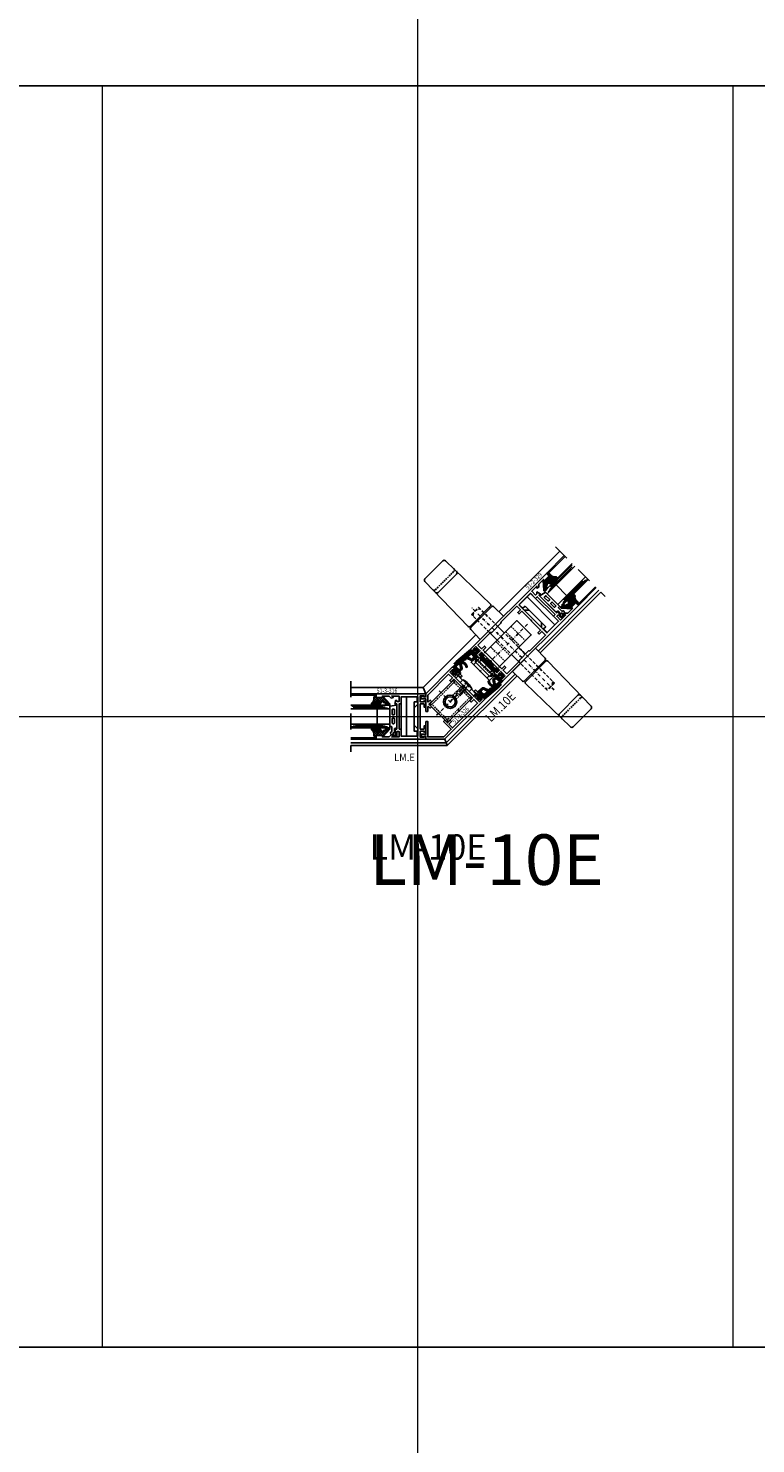
# Model space of a CAD drawing. Units: millimetres. Extents: x 34278 to 48917, y 551 to 34968.
# Drawn here: x 36569 to 37146, y 19174 to 20296 of the extents above; entities that cross this region are included whole.
import ezdxf

# ---------------------------------------------------------------- set-up
doc = ezdxf.new("R2010")
doc.units = ezdxf.units.MM
for name, pattern in [('STRICHLINIE', [19.05, 12.7, -6.35]), ('STRICHPUNKT', [25.4, 12.7, -6.35, 0, -6.35]), ('VERDECKT', [9.525, 6.35, -3.175])]:
    doc.linetypes.add(name, pattern=pattern)
for name, color, linetype in [('0 @ 1', 7, 'Continuous'), ('0 @ 2', 7, 'Continuous'), ('Achse', 104, 'STRICHPUNKT'), ('Averdeckt', 130, 'STRICHLINIE'), ('AVERDECKTE', 12, 'VERDECKT'), ('C', 4, 'Continuous'), ('GLAS', 4, 'Continuous'), ('GUMMI', 3, 'Continuous'), ('S', 1, 'Continuous'), ('UMRISS02', 1, 'Continuous'), ('UMRISS05', 3, 'Continuous'), ('UMRISS10', 6, 'Continuous')]:
    doc.layers.add(name, color=color, linetype=linetype)
doc.layers.add('Achsen', color=3, linetype='STRICHPUNKT', lineweight=25)
doc.layers.add('Schraffur', color=251, linetype='Continuous', lineweight=25)
doc.layers.add('HILFSLINIEN', color=6, linetype='Continuous', lineweight=0, plot=False)
doc.layers.add('Rasterlinien', color=255, linetype='Continuous', plot=False)
doc.styles.add('Arial', font='ARIALN.TTF')
doc.styles.add('PFI', font='ARIALN.TTF')

# ---------------------------------------------------------------- blocks, each defined once
blk = doc.blocks.new('*U9')
at = {"layer": 'HILFSLINIEN'}
blk.add_lwpolyline([(-250, -500), (250, -500), (250, 500), (-250, 500)], close=True, dxfattribs=at)
blk = doc.blocks.new('*U10')
at = {"layer": 'Rasterlinien', "color": 0, "linetype": 'ByBlock', "lineweight": -2, "transparency": 16777216}
blk.add_blockref('*U9', (1200, 18700), dxfattribs=at)
blk = doc.blocks.new('*X56')
at = {"color": 0}
for p, q in [((57.7, -9.5), (59.8, -7.4)), ((58.9, -9.4), (57.7, -8.2)), ((58.4, -10.5), (59.3, -9.7)), ((59.5, -8.2), (58.6, -7.3)), ((60, -10.5), (59.1, -9.6)), ((60.2, -10.5), (60.9, -9.8)), ((64.3, -11.3), (60.5, -7.4)), ((60.8, -8.2), (63.9, -5)), ((63, -11.7), (61, -9.7)), ((61.1, -9.6), (63.6, -7.1)), ((61.5, -5.7), (62.2, -5)), ((61.5, -12.7), (64.1, -10.1)), ((63.6, -7), (61.6, -5.1)), ((61.7, -10.8), (63.6, -8.9)), ((63.6, -8.8), (61.9, -7.1)), ((64.9, -6.5), (63.3, -5)), ((64.3, -4.6), (65.1, -3.8)), ((65.4, -5.3), (64.3, -4.2)), ((64.3, -6.4), (65.4, -5.3)), ((64.7, -11.4), (68, -8)), ((66, -11.2), (65.2, -10.4)), ((65.4, -5.3), (66.8, -4)), ((68.1, -8), (65.5, -5.4)), ((68.1, -6.3), (65.7, -3.9)), ((65.8, -6.7), (66.7, -5.8)), ((66.7, -10.2), (66, -9.4)), ((66.7, -5.7), (68.4, -4.1)), ((67.4, -9.1), (66.7, -8.3)), ((67.1, -7.1), (68, -6.2)), ((70.9, -7.3), (67.7, -4)), ((68, -6.2), (70, -4.2)), ((70.6, -8.7), (68.1, -6.3)), ((68.4, -7.6), (69.3, -6.7)), ((68.9, -12.4), (70.7, -10.6)), ((69.3, -6.7), (71.6, -4.4)), ((69.4, -8.4), (70.2, -7.6)), ((70.3, -12), (69.5, -11.2)), ((73.4, -8), (69.6, -4.2)), ((69.7, -9.9), (70.6, -8.9)), ((70.7, -10.6), (69.7, -9.6)), ((70.6, -7.2), (73.2, -4.5)), ((75.8, -8.7), (71.6, -4.4)), ((71.9, -7.6), (74.9, -4.7)), ((73.4, -8), (76.5, -4.8)), ((76.6, -7.7), (73.5, -4.6)), ((74.4, -8.6), (78.1, -5)), ((76.5, -11.1), (74.7, -9.3)), ((74.9, -9.9), (75.9, -8.9)), ((78.6, -7.9), (75.4, -4.7)), ((75.4, -11.2), (76.3, -10.3)), ((77.1, -7.7), (79.7, -5.1)), ((81.9, -9.4), (77.4, -4.9)), ((78.7, -7.9), (81.3, -5.3)), ((79.2, -12.8), (82.1, -9.8)), ((81.1, -6.9), (79.3, -5.1)), ((79.4, -9), (81.2, -7.2)), ((79.4, -10.8), (82.7, -7.5)), ((81.5, -10.8), (79.4, -8.7)), ((81.5, -12.5), (79.4, -10.4)), ((81.5, -5.5), (81.3, -5.3)), ((82.4, -8.2), (81.5, -7.3)), ((83, -10.5), (82.3, -9.8)), ((83.2, -10.5), (85.3, -8.4)), ((85.3, -9.3), (83.3, -7.3)), ((83.7, -11.2), (83.3, -10.8)), ((83.6, -8.3), (84.5, -7.4)), ((84.6, -10.3), (83.9, -9.6)), ((62.3, -12.8), (61.6, -12.1)), ((69.6, -13.1), (68.9, -12.4)), ((76, -12.3), (76.9, -11.5)), ((78.1, -12.7), (76.9, -11.5)), ((77.6, -12.6), (78.7, -11.5)), ((80, -12.8), (78.7, -11.5)), ((80.9, -12.8), (81.4, -12.2))]:
    blk.add_line(p, q, dxfattribs=at)
blk = doc.blocks.new('14301020')
at = {"layer": 'GUMMI'}
for points in [[(-18, -6.2, 0.337691), (-18.5, -6.6), (-18.5, -6.8, -0.300618), (-19.6, -8, -0.516036), (-20, -7.6), (-19.9, -6.6, -0.227182), (-19.7, -6.3, 0.681591), (-19.8, -5.8), (-21.5, -5.5, 0.390232), (-21.7, -5.6), (-21.8, -6, -0.544165), (-22.3, -6.1), (-23.4, -5.2, -0.225288), (-23.8, -4.4), (-23.8, -3.6, -0.224219), (-23.4, -2.8), (-22.3, -1.9, -0.545485), (-21.8, -2), (-21.7, -2.4, 0.390231), (-21.5, -2.5), (-19.8, -2.2, 0.729303), (-19.8, -1.6, -0.275676), (-19.9, -1.4), (-20, -0.3, -0.427691), (-19.7, 0, -0.005644), (-17.9, 0, -0.060937), (-16.4, -0.3, -0.014685), (-12, -1.8, -0.136005), (-11.8, -1.9, -0.339802), (-11.7, -7.9, -0.989063), (-12.5, -7.4, 0.314711), (-12.5, -2.8, 0.548352), (-13.3, -2.8), (-15.2, -6, -0.320471), (-16.3, -6.5), (-17.7, -6.2)], [(-7.2, -3.3, 0.372925), (-8.4, -3.1), (-15.9, -0.3), (-17.2, 0), (-17.2, 1.3), (-14.9, 1.1), (-0.3, -0.2, -0.407531), (0, -0.6), (-0.1, -1.4, -0.272234), (-0.2, -1.7, 0.729318), (-0.2, -2.2), (1.5, -2.5, 0.390253), (1.7, -2.4), (1.8, -2.1, -0.539389), (2.3, -1.9), (3.4, -2.8, -0.229191), (3.8, -3.6), (3.8, -4.4, -0.198912), (3.6, -4.8), (2.3, -6.1, -0.577366), (1.8, -6), (1.7, -5.6, 0.390257), (1.5, -5.5), (-0.2, -5.8, 0.683286), (-0.3, -6.3, -0.226906), (-0.1, -6.6), (0, -7.6, -0.479185), (-0.3, -8), (-5, -7.5, -0.283862), (-5.8, -6.9)], [(-22, -3.3), (-20.7, -3.2, -0.435492), (-20.4, -3.5), (-20.4, -4.5, -0.435492), (-20.7, -4.8), (-22, -4.7, -0.93038)], [(-17.9, -1.9), (-17.9, -4.5, 0.33639), (-17.5, -5.1), (-16.5, -5.4, 0.339452), (-15.9, -5.2), (-14.4, -2.6, 0.52613), (-14.7, -1.9), (-17.3, -1.4, 0.464344)], [(-2.1, -3.4), (-2.1, -6, -0.414214), (-2.6, -6.5), (-4.5, -6.5, -0.339452), (-5, -6.1), (-5.8, -3.3, -0.52613), (-5.2, -2.6), (-2.5, -2.9, -0.383863)], [(0.4, -3.4), (0.4, -4.6, 0.435488), (0.6, -4.8), (2, -4.7, 0.930387), (2, -3.3), (0.6, -3.2, 0.435492)]]:
    blk.add_lwpolyline(points, format="xyb", close=True, dxfattribs=at)
at = {"layer": 'Schraffur'}
blk.add_blockref('*X56', (-81.5, 5), dxfattribs=at)
blk = doc.blocks.new('VEREF90')
at = {"layer": 'Achse', "ltscale": 0.2}
for points in [[(18, -36.1), (18, -4.3)], [(30.2, -20.9), (5.8, -20.9)]]:
    blk.add_lwpolyline(points, dxfattribs=at)
at = {"layer": 'Averdeckt', "ltscale": 0.2}
blk.add_lwpolyline([(28.5, 0), (28.5, -4.5), (28, -4.5)], dxfattribs=at)
at = {"layer": 'Averdeckt', "ltscale": 0.1}
for points in [[(9.3, -7.8), (7.8, -6.3)], [(17, -4.5), (16, -0.7)], [(16, -16.1), (16, -6.3), (16, -4.5)], [(16, -5.5), (20, -4.5)], [(16, -6.5), (20, -5.5)], [(16, -7.5), (20, -6.5)], [(16, -8.5), (20, -7.5)], [(16, -9.5), (20, -8.5)], [(16, -10.5), (20, -9.5)], [(19.9, -4.5), (19.9, -10.7), (18, -14), (16.1, -10.7), (16.1, -4.5)], [(17, -4.5), (17, -0.6)], [(19, -4.5), (19, -0.6)], [(19, -4.5), (20, -0.7)], [(20, -16.1), (20, -6.3)], [(26.7, -7.8), (28.2, -6.3)], [(9.3, -32.6), (7.8, -34.1)], [(26.7, -32.6), (28.2, -34.1)]]:
    blk.add_lwpolyline(points, dxfattribs=at)
blk.add_lwpolyline([(26.7, -7.8), (9.3, -7.8), (9.3, -32.6), (26.7, -32.6)], close=True, dxfattribs=at)
at = {"layer": 'AVERDECKTE'}
for points in [[(7.5, 0), (7.5, -4.5), (8, -4.5)], [(20, -6.3), (20, -4.5)]]:
    blk.add_lwpolyline(points, dxfattribs=at)
at = {"layer": 'UMRISS02'}
blk.add_lwpolyline([(28.2, -6.3), (7.8, -6.3), (7.8, -34.1), (28.2, -34.1)], close=True, dxfattribs=at)
for points in [[(8, -4.5), (8, -1.9), (13, -1.9)], [(23, -4.5), (23, -1.5), (13, -1.5), (13, -4.5)], [(23, -1.9), (28, -1.9), (28, -4.5)]]:
    blk.add_lwpolyline(points, dxfattribs=at)
blk.add_lwpolyline([(23, -1.5, 0.2), (13, -1.5, 0.2)], format="xyb", dxfattribs=at)
for radius in [5.25, 4]:
    blk.add_circle((18, -20.9), radius, dxfattribs=at)
blk = doc.blocks.new('142504')
blk.add_lwpolyline([(-55.5, 0), (-55.5, -4.2), (-54, -5), (-54, -4), (-51, -4), (-51, -9), (-54, -9), (-54, -8), (-55.5, -8.9), (-55.5, -10.5), (-10.5, -10.5), (0, 0), (-1.8, 1.8), (-0.7, 2.8), (0.1, 2.6, 0.440011), (0.3, 2.8), (0.7, 5, 0.73323), (-0.2, 5.5), (-2.8, 2.8), (-9.9, 9.9), (-11, 8.8), (-2.3, 0.2), (-11.3, -8.7), (-19.8, -8.7), (-19.8, 0), (-21.3, 0), (-21.3, -3), (-24.3, -3), (-24.3, -4.5), (-21.3, -4.5), (-21.3, -8.7), (-49.2, -8.7), (-49.2, -4.5), (-46.2, -4.5), (-46.2, -3), (-49.2, -3), (-49.2, 18), (-46.2, 18), (-46.2, 19.5), (-49.2, 19.5), (-49.2, 23.7), (-25.8, 23.7), (-22.1, 20, -0.668179), (-22.3, 19.5), (-24.3, 19.5), (-24.3, 18), (-21.3, 18), (-21.3, 15), (-19.8, 15), (-19.8, 16.9, -0.668179), (-19.2, 17.1), (-16.6, 14.5), (-15.6, 15.6), (-22.6, 22.6), (-20, 25.3, 0.73323), (-20.4, 26.2), (-22.7, 25.8, 0.440011), (-22.8, 25.5), (-22.6, 24.7), (-23.7, 23.7), (-25.5, 25.5), (-55.5, 25.5), (-55.5, 23.8), (-54, 23), (-54, 24), (-51, 24), (-51, 19), (-54, 19), (-54, 20), (-55.5, 19.1), (-55.5, 15), (-54, 15), (-54, 17.5), (-51, 17.5), (-51, 8), (-50.7, 7.5), (-51, 7), (-51, -2.5), (-54, -2.5), (-54, 0)], format="xyb", close=True)
blk = doc.blocks.new('*X60')
at = {"color": 0}
for p, q in [((648.9, 710.7), (653.2, 715)), ((648.9, 709.8), (653.2, 714.1)), ((648.9, 711.6), (650.5, 713.2)), ((648.9, 712.5), (649.6, 713.2)), ((648.9, 709), (651.9, 712)), ((648.9, 708.1), (651.9, 711.1)), ((648.9, 707.2), (651.9, 710.2)), ((648.9, 706.3), (651.9, 709.3)), ((648.9, 705.4), (651.9, 708.4)), ((648.9, 704.5), (651.9, 707.5)), ((650.7, 714.3), (652.3, 716)), ((650.7, 715.2), (651.5, 716)), ((650.7, 713.4), (653, 715.8)), ((648.9, 703.7), (651.9, 706.7)), ((648.9, 702.8), (651.9, 705.8)), ((648.9, 701.9), (651.9, 704.9)), ((648.9, 701), (651.9, 704)), ((648.9, 700.1), (651.9, 703.1)), ((649, 699.4), (651.9, 702.2)), ((649.7, 699.2), (651.9, 701.4)), ((650.6, 699.2), (651.9, 700.5)), ((650.7, 698.4), (652, 699.7)), ((650.7, 697.5), (652.4, 699.2)), ((650.7, 696.7), (652.8, 698.8)), ((651.4, 696.5), (653.2, 698.2)), ((652.3, 696.5), (653.2, 697.3))]:
    blk.add_line(p, q, dxfattribs=at)
blk = doc.blocks.new('084527G')
at = {"layer": 'Achse', "ltscale": 0.2}
blk.add_line((45.9, -18), (-7.5, -18), dxfattribs=at)
at = {"layer": 'Averdeckt', "ltscale": 0.1}
for p, q in [((-2, -10), (6.5, -10)), ((12.5, -26), (12.5, -10)), ((18.5, -26), (18.5, -10)), ((29.5, -26), (29.5, -10)), ((35.5, -26), (35.5, -10)), ((0, -12), (-2, -12)), ((0, -24), (-2, -24)), ((-2, -26), (6.5, -26))]:
    blk.add_line(p, q, dxfattribs=at)
blk.add_lwpolyline([(0, -8), (-2.5, -10), (-2.5, -26), (0, -28)], dxfattribs=at)
at = {"layer": 'Averdeckt', "ltscale": 0.2}
blk.add_lwpolyline([(4, -14.2), (4, -21.8), (0, -21.8), (0, -14.2)], close=True, dxfattribs=at)
at = {"layer": 'UMRISS02'}
for p, q in [((-2, -10), (-4.5, -10)), ((-2, -26), (-4.5, -26))]:
    blk.add_line(p, q, dxfattribs=at)
for points in [[(0, -7.8), (-7, -7.8), (-7, -28.3), (0, -28.3)], [(-7, -10.7), (-4.5, -10.7)], [(-2, -8), (-4.5, -10), (-4.5, -26), (-2, -28)], [(6.5, -10), (42, -10), (42, -26), (6.5, -26)], [(20, -1.8), (20, -10)], [(28, -2.5), (28, -10)], [(3, -21.8), (4, -21.8), (4, -14.2), (3, -14.2)], [(-4.5, -25.5), (-7, -25.5)], [(20, -26), (20, -34.2)], [(28, -26), (28, -33.5)]]:
    blk.add_lwpolyline(points, dxfattribs=at)
blk.add_lwpolyline([(0, -8), (-2, -8), (-2, -28), (0, -28)], close=True, dxfattribs=at)
blk.add_lwpolyline([(0, -24.5), (0, -11.5, -0.414214), (0.5, -11), (1.8, -11), (1.8, -8.8, -0.414214), (2.3, -8.3), (3.8, -8.3, -0.414214), (4.3, -8.8), (4.3, -10.2), (3.3, -11.2, 0.198912), (3, -11.9), (3, -24.1, 0.198912), (3.3, -24.8), (4.3, -25.8), (4.3, -27.3, -0.414214), (3.8, -27.8), (2.3, -27.8, -0.414214), (1.8, -27.3), (1.8, -25), (0.5, -25, -0.414214)], format="xyb", close=True, dxfattribs=at)
at = {"layer": 'Schraffur'}
blk.add_blockref('*X60', (-648.9, -724.2), dxfattribs=at)
blk = doc.blocks.new('084568G')
at = {"layer": 'Averdeckt', "ltscale": 0.1}
blk.add_lwpolyline([(11.8, 54.5, -0.419335), (10.3, 53), (-10.3, 53, -0.419335), (-11.8, 54.5)], format="xyb", dxfattribs=at)
at = {"layer": 'UMRISS05'}
for p, q in [((-10, 13), (-10, 12)), ((10, 13), (10, 12))]:
    blk.add_line(p, q, dxfattribs=at)
for points in [[(-12.5, 14), (-11.6, 63.5, -0.409111), (-10.1, 65), (10.1, 65, -0.409111), (11.6, 63.5), (12.5, 14, -0.419335), (11.5, 13), (-11.5, 13, -0.419335)], [(12.8, 11), (13, 0), (-13, 0), (-12.8, 11, -0.409111), (-11.8, 12), (11.8, 12, -0.409111)]]:
    blk.add_lwpolyline(points, format="xyb", close=True, dxfattribs=at)
blk.add_lwpolyline([(11.8, 51.5, -0.419335), (10.3, 50), (-10.3, 50, -0.419335), (-11.8, 51.5)], format="xyb", dxfattribs=at)
blk = doc.blocks.new('BEDTF1A')
at = {"layer": 'Achse', "ltscale": 0.2}
blk.add_line((24, 33.7), (24, -58.7), dxfattribs=at)
at = {"layer": 'Averdeckt', "ltscale": 0.2}
for p, q in [((28, 30), (20, 30)), ((20, 30), (20, -55)), ((28, -55), (28, 30)), ((20, -55), (28, -55))]:
    blk.add_line(p, q, dxfattribs=at)
for centre, start, end in [((24, 24.2), 45.1677, 134.8323), ((24, -49.2), 225.1677, 314.8323)]:
    blk.add_arc(centre, 5.67, start, end, dxfattribs=at)
at = {"layer": 'UMRISS02'}
for p, q in [((52, -8.3), (54.8, -11.1)), ((52, -27.7), (54.8, -24.9))]:
    blk.add_line(p, q, dxfattribs=at)
blk.add_lwpolyline([(54.8, -29.6), (52.3, -29.6), (52.3, -33.6), (65, -33.6), (65, -2.4), (52.3, -2.4), (52.3, -6.4), (54.8, -6.4)], close=True, dxfattribs=at)
blk.add_lwpolyline([(61, -33.6), (61, -2.4)], dxfattribs=at)
at = {"extrusion": (0, 0, -1), "xscale": -1, "zscale": -1}
blk.add_blockref('084568G', (-24, 0), dxfattribs=at)
at = {"extrusion": (0, 0, -1), "xscale": -1, "zscale": -1, "rotation": 180}
blk.add_blockref('084568G', (-24, -36), dxfattribs=at)
at = {"layer": 'UMRISS02', "extrusion": (0, 0, -1), "xscale": -1, "zscale": -1}
blk.add_blockref('084527G', (0, 0), dxfattribs=at)
blk = doc.blocks.new('141002')
for points in [[(-24.5, 1.5), (-21.5, 1.5), (-21.5, 2.5), (-20, 1.6), (-20, 0), (-105, 0), (-105, 3), (-100, 3), (-100, 1.8), (-94.7, 1.8), (-93.1, 3.4), (-91.4, 2.9), (-92.6, 1.8), (-86.8, 1.8), (-86.8, 6.2), (-88.1, 6.2), (-89.3, 5.1), (-90.1, 8), (-88.6, 8), (-88.6, 28), (-90.1, 28), (-89.3, 30.9), (-88.1, 29.8), (-86.8, 29.8), (-86.8, 34.2), (-92.6, 34.2), (-91.4, 33.1), (-93.1, 32.6), (-94.7, 34.2), (-100, 34.2), (-100, 33), (-105, 33), (-105, 36), (-20, 36), (-20, 34.4), (-21.5, 33.5), (-21.5, 34.5), (-24.5, 34.5), (-24.5, 29.5), (-21.5, 29.5), (-21.5, 30.5), (-20, 29.6), (-20, 25.5), (-21.5, 25.5), (-21.5, 28), (-24.5, 28), (-24.5, 18.5), (-24.8, 18), (-24.5, 17.5), (-24.5, 8), (-21.5, 8), (-21.5, 10.5), (-20, 10.5), (-20, 6.4), (-21.5, 5.5), (-21.5, 6.5), (-24.5, 6.5)], [(-72, 33.7), (-85, 33.7), (-85, 28), (-86.8, 28), (-86.8, 8), (-85, 8), (-85, 2.3), (-72, 2.3)], [(-26.5, 1.8), (-26.5, 6), (-29.5, 6), (-29.5, 7.5), (-26.5, 7.5), (-26.5, 28.5), (-29.5, 28.5), (-29.5, 30), (-26.5, 30), (-26.5, 34.2), (-41, 34.2), (-41, 33.5), (-52, 33.5), (-52, 34.2), (-70, 34.2), (-70, 30), (-67, 30), (-67, 28.5), (-70, 28.5), (-70, 18.5), (-70.3, 18), (-70, 17.5), (-70, 7.5), (-67, 7.5), (-67, 6), (-70, 6), (-70, 1.8), (-52, 1.8), (-52, 2.5), (-41, 2.5), (-41, 1.8)]]:
    blk.add_lwpolyline(points, close=True)
blk = doc.blocks.new('*X20')
at = {"color": 0}
for p, q in [((-1.6, -0.2), (-2, 0.2)), ((-1.9, -0.1), (-0.3, 1.5)), ((-0.3, 0.3), (-1.2, 1.2)), ((0, -1.8), (5.2, 3.5)), ((0, 0), (1.5, 1.5)), ((0, -3.5), (4.2, 0.7)), ((2.9, -2.9), (0, 0)), ((2.9, -1.2), (0.3, 1.5)), ((4, -0.4), (2, 1.6)), ((4.2, 1.1), (3.2, 2.1)), ((4.7, 2.3), (4.1, 3)), ((6, 1.1), (5.1, 2)), ((5.1, -0.2), (6, 0.7)), ((5.2, 1.6), (6, 2.4)), ((6, -0.7), (5.2, 0.1)), ((5.9, 2.9), (5.4, 3.4)), ((-0.8, -6.1), (2.9, -2.4)), ((5.8, -11.1), (-0.2, -5.1)), ((3.3, -5.1), (0, -1.8)), ((4.5, -8), (0, -3.5)), ((0.1, -6.9), (6, -1.1)), ((1.1, -7.8), (3.2, -5.6)), ((2, -8.6), (4, -6.6)), ((2.9, -9.4), (4.5, -7.9)), ((4.2, -4.2), (3.4, -3.4)), ((5.2, -3.4), (3.8, -2.1)), ((3.9, -10.3), (4.9, -9.3)), ((5.8, -2.3), (4.5, -1)), ((4.8, -11.1), (6, -9.9)), ((5, -9.1), (6, -8.1)), ((6, -9.5), (5, -8.5))]:
    blk.add_line(p, q, dxfattribs=at)
blk = doc.blocks.new('04309410')
at = {"layer": 'GUMMI'}
for points in [[(0.2, 14.4), (0.2, 14.5), (0.3, 14.5), (0.3, 14.5), (0.4, 14.6), (0.4, 14.6), (0.5, 14.6), (0.6, 14.7), (0.6, 14.7), (0.7, 14.7), (0.8, 14.7), (0.8, 14.7), (0.9, 14.7), (1, 14.7), (1.1, 14.7), (1.1, 14.7), (1.2, 14.7), (1.3, 14.7), (1.4, 14.6), (1.4, 14.6), (1.5, 14.5), (1.6, 14.5), (1.6, 14.4), (1.7, 14.4), (1.8, 14.3), (1.9, 14.2), (1.9, 14.2), (2, 14.1), (2, 14), (2.1, 13.9), (2.2, 13.8), (2.2, 13.7), (2.3, 13.7), (2.4, 13.6), (2.5, 13.5), (2.6, 13.4), (2.8, 13.3), (3, 13.2), (3.3, 13), (3.7, 12.9), (4.2, 12.7), (4.3, 12.7), (4.4, 12.7), (4.5, 12.7), (4.7, 12.7), (4.9, 12.7), (5.1, 12.7), (5.4, 12.7), (5.7, 12.7), (6.1, 12.7, -0.305572), (8, 11.4, -0.648723), (7.6, 11), (6.4, 11.5, 0.527364), (6, 11.2), (6, 6.4, 0.267949), (6.1, 6.1), (6.8, 5.7, -0.509021), (6.9, 5.3), (1.1, 0.1, -0.602553), (0, 0.5), (0, 3, -1.019149), (1, 3.1), (1, 2.6), (1, 2.2), (1, 1.9), (1, 1.7), (1, 1.5), (1, 1.4), (1, 1.4), (1, 1.3), (1, 1.3), (1, 1.3), (1, 1.3), (1, 1.3), (1, 1.3), (1, 1.3), (1, 1.3), (1, 1.3), (1, 1.3), (1, 1.3), (1, 1.4), (1, 1.4), (1, 1.4), (1, 1.5), (1, 1.6), (1, 1.6), (2.2, 5.2, -0.213238), (2.4, 5.4, 0.492599), (2.8, 5.9, 0.164033), (1.9, 6.9), (1.7, 7.1), (1.5, 7.2), (1.3, 7.3), (1.2, 7.4), (1, 7.5), (0.9, 7.7), (0.8, 7.8), (0.8, 7.9), (0.7, 8), (0.6, 8.1), (0.5, 8.2), (0.5, 8.4), (0.4, 8.5), (0.4, 8.6), (0.3, 8.7), (0.3, 8.8), (0.2, 8.9), (0.2, 9), (0.1, 9.1), (0.1, 9.2), (0.1, 9.3), (0.1, 9.5), (0, 9.8), (0, 10), (0, 10.4), (0, 10.8), (0, 11.2), (0, 11.7), (0, 12.1), (0, 12.5), (0, 12.9), (0, 13.3), (0, 13.6), (0, 13.8), (0.1, 14), (0.1, 14.1), (0.1, 14.2), (0.1, 14.3), (0.2, 14.4)], [(2.3, 8.1), (2.3, 8.2), (2.2, 8.3), (2.2, 8.4), (2.2, 8.5), (2.2, 8.6), (2.2, 8.7), (2.2, 8.8), (2.2, 8.9), (2.2, 9), (2.2, 9), (2.2, 9.1), (2.1, 9.2), (2.1, 9.3), (2.1, 9.4), (2.1, 9.4), (2, 9.5), (2, 9.6), (1.9, 9.7), (1.9, 9.7), (1.8, 9.8), (1.8, 9.9), (1.7, 10), (1.7, 10), (1.6, 10.1), (1.5, 10.1), (1.5, 10.2), (1.4, 10.2), (1.4, 10.3), (1.3, 10.3), (1.3, 10.4), (1.2, 10.5), (1.2, 10.6), (1.1, 10.6), (1.1, 10.7), (1, 10.8), (1, 10.9), (0.9, 10.9), (0.9, 11), (0.9, 11.1), (0.9, 11.2), (0.9, 11.2), (0.8, 11.3), (0.8, 11.4), (0.8, 11.5), (0.8, 11.6), (0.8, 11.6), (0.8, 11.7), (0.8, 11.8), (0.8, 11.9), (0.8, 12), (0.8, 12.1), (0.8, 12.2), (0.8, 12.3), (0.8, 12.4), (0.8, 12.5), (0.8, 12.6), (0.8, 12.7), (0.8, 12.7), (0.8, 12.8), (0.8, 12.9), (0.8, 13), (0.9, 13), (0.9, 13.1), (0.9, 13.2), (0.9, 13.2), (0.9, 13.3), (0.9, 13.3), (1, 13.4), (1, 13.4), (1, 13.5), (1, 13.5), (1.1, 13.5), (1.1, 13.6), (1.1, 13.6), (1.2, 13.6), (1.2, 13.6), (1.2, 13.6), (1.3, 13.6), (1.3, 13.5), (1.4, 13.5), (1.4, 13.5), (1.5, 13.4), (1.5, 13.4), (1.5, 13.3), (1.6, 13.3), (1.6, 13.2), (1.6, 13.1), (1.7, 13), (1.7, 12.9), (1.7, 12.8), (1.7, 12.7), (1.7, 12.6), (1.7, 12.5), (1.8, 12.5), (1.8, 12.4), (1.8, 12.3), (1.8, 12.2), (1.8, 12.1), (1.8, 12), (1.8, 11.9), (1.8, 11.9), (1.8, 11.8), (1.8, 11.7), (1.8, 11.6), (1.8, 11.5), (1.8, 11.5), (1.9, 11.4), (1.9, 11.3), (1.9, 11.2), (1.9, 11.1), (1.9, 11), (2, 11), (2, 10.9), (2, 10.8), (2.1, 10.7), (2.1, 10.7), (2.1, 10.6), (2.2, 10.5), (2.2, 10.5), (2.3, 10.4), (2.3, 10.4), (2.4, 10.3), (2.5, 10.3), (2.6, 10.3), (2.7, 10.3), (2.8, 10.3, -0.264127), (3.1, 9.9), (3.1, 8.4, -0.442814), (2.5, 7.9), (2.4, 8)]]:
    blk.add_lwpolyline(points, format="xyb", close=True, dxfattribs=at)
at = {"layer": 'Schraffur', "xscale": -1}
blk.add_blockref('*X20', (6, 11.2), dxfattribs=at)
blk = doc.blocks.new('144020')
at = {"layer": 'GUMMI'}
for points in [[(-5.9, -12.2, -0.267949), (-6.3, -12.5), (-9.6, -12.5, -0.414214), (-10.1, -12), (-10.1, -11.5, 0.414214), (-10.6, -11), (-25.6, -11, 0.349478), (-26.1, -11.4), (-27.1, -15.8, 0.482054), (-26.6, -16.4), (-9.4, -16.4, 0.315299), (-8.9, -16.1), (-8.5, -14.8, -0.315299), (-8, -14.5), (-6.9, -14.5, -0.198925), (-6.2, -14.8), (-5.3, -15.7, -0.291486), (-5.2, -15.9), (-5.3, -16.1, 0.520533), (-5, -16.5), (-3, -16.5, 0.414274), (-2.2, -15.7), (-2.2, -13.7, 0.520569), (-2.6, -13.4), (-2.8, -13.5, -0.291489), (-3, -13.4), (-3.4, -13, -0.198899), (-3.5, -12.8), (-3.5, -12.3, 0.339453), (-3.9, -11.8), (-5, -11.5, 0.339454), (-5.6, -11.7)], [(-19.8, -14.6), (-23.3, -14.6, -0.414214), (-23.8, -14.1), (-23.8, -13.3, -0.414214), (-23.3, -12.8), (-19.8, -12.8, -0.414214), (-19.3, -13.3), (-19.3, -14.1, -0.414214)], [(-16.3, -12.8, 0.414214), (-16.8, -13.3), (-16.8, -14.1, 0.414214), (-16.3, -14.6), (-12.8, -14.6, 0.414214), (-12.3, -14.1), (-12.3, -13.3, 0.414214), (-12.8, -12.8)], [(-2.9, -14.8, 0.23836), (-3.1, -14.3), (-4.2, -13.5, 0.859678), (-5.2, -14.5), (-4.4, -15.6, 0.238234), (-3.9, -15.8), (-3.6, -15.8, 0.414383), (-2.9, -15.1)]]:
    blk.add_lwpolyline(points, format="xyb", close=True, dxfattribs=at)
blk = doc.blocks.new('GL2000IV')
at = {"layer": 'Achsen'}
blk.add_lwpolyline([(45.9, 20), (-10, 20)], dxfattribs=at)
at = {"layer": 'GLAS'}
for points in [[(9, 20), (9, -11), (27, -11), (27, 20)], [(12, -11), (12, 20)], [(24, -11), (24, 20)], [(24, -1), (12, -1)]]:
    blk.add_lwpolyline(points, dxfattribs=at)
at = {"layer": 'Schraffur'}
for points in [[(9.7, -9.2), (9.7, 5.9), (9.7, 19.4)], [(10.4, -7.2), (10.4, 8.1), (10.4, 18.2)], [(11.3, -5.3), (11.3, 9.9), (11.3, 16.3)], [(24.7, -9.2), (24.7, 5.9), (24.7, 16.2)], [(25.3, -7.2), (25.3, 8.1), (25.3, 18.2)], [(26.2, -5.3), (26.2, 9.9), (26.2, 19.3)]]:
    blk.add_lwpolyline(points, dxfattribs=at)
at = {"layer": 'UMRISS02'}
for p, q in [((1, 0.3), (1, 20)), ((35, 0.3), (35, 20))]:
    blk.add_line(p, q, dxfattribs=at)
for points in [[(0, 0), (0, 20)], [(36, 0), (36, 20)]]:
    blk.add_lwpolyline(points, dxfattribs=at)
at = {"xscale": -1}
for name, p in [('04309410', (9, -11)), ('144020', (0, 0))]:
    blk.add_blockref(name, p, dxfattribs=at)
blk.add_blockref('04309410', (27, -11))
blk = doc.blocks.new('141001')
for points in [[(-17.5, 8), (-20.5, 8), (-20.5, 17.5), (-20.8, 18), (-20.5, 18.5), (-20.5, 28), (-17.5, 28), (-17.5, 25.5), (-16, 25.5), (-16, 29.6), (-17.5, 30.5), (-17.5, 29.5), (-20.5, 29.5), (-20.5, 34.5), (-17.5, 34.5), (-17.5, 33.5), (-16, 34.4), (-16, 36), (-55.5, 36), (-55.5, 33), (-50.5, 33), (-50.5, 34.2), (-45.2, 34.2), (-43.6, 32.6), (-41.9, 33.1), (-43.1, 34.2), (-37.3, 34.2), (-37.3, 29.8), (-38.6, 29.8), (-39.8, 30.9), (-40.6, 28), (-39.1, 28), (-39.1, 8), (-40.6, 8), (-39.8, 5.1), (-38.6, 6.2), (-37.3, 6.2), (-37.3, 1.8), (-43.1, 1.8), (-41.9, 2.9), (-43.6, 3.4), (-45.2, 1.8), (-50.5, 1.8), (-50.5, 3), (-55.5, 3), (-55.5, 0), (-16, 0), (-16, 1.6), (-17.5, 2.5), (-17.5, 1.5), (-20.5, 1.5), (-20.5, 6.5), (-17.5, 6.5), (-17.5, 5.5), (-16, 6.4), (-16, 10.5), (-17.5, 10.5)], [(-37.3, 28), (-37.3, 8), (-35.5, 8), (-35.5, 2.3), (-22.5, 2.3), (-22.5, 33.7), (-35.5, 33.7), (-35.5, 28)]]:
    blk.add_lwpolyline(points, close=True)
blk = doc.blocks.new('144016')
at = {"layer": 'UMRISS05'}
blk.add_lwpolyline([(-9.3, 6.4), (-6.8, 6.4), (-6.8, 2.4), (-19.5, 2.4), (-19.5, 33.6), (-6.8, 33.6), (-6.8, 29.6), (-9.3, 29.6)], close=True, dxfattribs=at)
blk.add_lwpolyline([(-15.5, 2.4), (-15.5, 33.6)], dxfattribs=at)
at = {"layer": 'UMRISS10'}
for p, q in [((-6.5, 27.7), (-9.3, 24.9)), ((-6.5, 8.3), (-9.3, 11.1))]:
    blk.add_line(p, q, dxfattribs=at)
blk = doc.blocks.new('*U3153')
at = {"layer": '0 @ 1', "insert": (36839.8, 19657.4), "char_height": 20, "attachment_point": 1, "style": 'PFI'}
blk.add_mtext_dynamic_manual_height_columns('LM-10E', width=197.151, gutter_width=20, heights=[0], dxfattribs=at)
at = {"layer": '0 @ 2', "insert": (36839.8, 19657.4), "char_height": 40, "attachment_point": 1, "style": 'PFI'}
blk.add_mtext_dynamic_manual_height_columns('LM-10E', width=394.302, gutter_width=40, heights=[0], dxfattribs=at)

msp = doc.modelspace()

# ---------------------------------------------------------------- linework, layer by layer
at = {"layer": 'HILFSLINIEN', "color": 1}
for p, q in [((36878.03, 553.55), (36878.03, 33453.55)), ((34278.03, 19750.86), (47328.03, 19750.86))]:
    msp.add_line(p, q, dxfattribs=at)
at = {"layer": 'Rasterlinien'}
for p, q in [((34278.03, 20250.86), (47328.03, 20250.86)), ((34278.03, 19250.86), (47328.03, 19250.86))]:
    msp.add_line(p, q, dxfattribs=at)
at = {"layer": 'UMRISS02'}
msp.add_line((36884.53, 19768.86), (36882.46, 19773.86), dxfattribs=at)
for points in [[(36942.45, 19833.85), (36990.59, 19881.99)], [(36973.59, 19802.76), (37021.7, 19850.88)], [(36974.98, 19801.33), (37023.12, 19849.46)], [(36882.46, 19773.86), (36924.19, 19815.59)], [(36900.68, 19729.86), (36955.31, 19784.48)], [(36901.51, 19727.86), (36956.75, 19783.09)], [(36882.46, 19773.86), (36825.04, 19773.86)], [(36900.68, 19729.86), (36825.04, 19729.86)], [(36901.51, 19727.86), (36825.04, 19727.86)], [(36901.51, 19727.86), (36899.44, 19732.86)]]:
    msp.add_lwpolyline(points, dxfattribs=at)

# ---------------------------------------------------------------- block references
at = {"xscale": -1}
for name, p, rotation in [('BEDTF1A', (36945.34, 19778.76), 225), ('GL2000IV', (37005.45, 19838.86), 315), ('VEREF90', (36931.2, 19764.62), 315), ('144016', (36884.53, 19768.86), 180)]:
    msp.add_blockref(name, p, dxfattribs=dict(at, rotation=rotation))
for name, p, rotation in [('14301020', (36919.89, 19804.22), 44.99999999999999), ('14301020', (36931.2, 19764.62), 224.9999999999999), ('GL2000IV', (36845.03, 19732.86), 89.99999999999999)]:
    msp.add_blockref(name, p, dxfattribs=dict(rotation=rotation))
msp.add_blockref('*U3153', (0, 0))
at = {"layer": 'Rasterlinien'}
msp.add_blockref('*U10', (35678.03, 1050.86), dxfattribs=at)
at = {"layer": 'UMRISS10', "xscale": -1}
for name, p, rotation in [('141002', (36931.2, 19764.62), 44.99999999999984), ('142504', (36884.53, 19732.86), 44.99999999999984), ('141001', (36900.53, 19768.86), 180)]:
    msp.add_blockref(name, p, dxfattribs=dict(at, rotation=rotation))

# ---------------------------------------------------------------- texts
at = {"layer": 'C', "style": 'Arial', "width": 0.9}
msp.add_text('LM.10E', height=7, rotation=45, dxfattribs=at).set_placement((36936.01, 19746.02))
msp.add_text('LM.E', height=6, dxfattribs=at).set_placement((36859.39, 19715.48))
at = {"layer": 'S', "style": 'Arial', "width": 0.85}
for s, p in [('51-2-329', (36965.5, 19851.28)), ('51-3-326', (36907.55, 19745))]:
    msp.add_text(s, height=3.5, rotation=45, dxfattribs=at).set_placement(p)
msp.add_text('51-3-316', height=3.5, dxfattribs=at).set_placement((36845.55, 19769.5))

doc.saveas('drawing.dxf')
